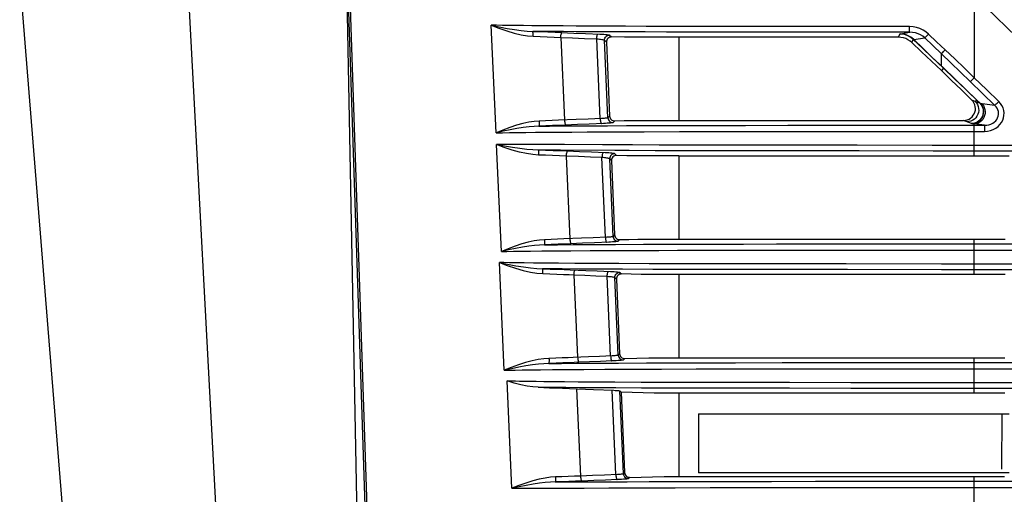
# Model space of a CAD drawing. Extents: x 29 to 795, y 54 to 539.
# Drawn here: x 30 to 54, y 282 to 294 of the extents above; entities that cross this region are included whole.
import ezdxf

# ---------------------------------------------------------------- set-up
doc = ezdxf.new("R2010")
doc.units = 0
doc.header["$LTSCALE"] = 46.255
for name, color, linetype in [('8ZC_FILTER_HDXF_CONTIN1579', 7, 'Continuous'), ('8ZC_LEFT_COVDXF_CONTIN1577', 7, 'Continuous'), ('8ZC_RIGHT_CODXF_CONTIN1607', 7, 'Continuous'), ('8ZZ-FRONT-CODXF_CONTIN1581', 7, 'Continuous')]:
    doc.layers.add(name, color=color, linetype=linetype)

msp = doc.modelspace()

# ---------------------------------------------------------------- linework, layer by layer
at = {"layer": '8ZC_FILTER_HDXF_CONTIN1579', "color": 7, "linetype": 'Continuous'}
for p, q in [((46.679635, 284.043834), (46.679635, 282.553643)), ((46.679635, 284.043834), (54.527254, 284.043834)), ((54.527254, 282.553643), (46.679635, 282.553643))]:
    msp.add_line(p, q, dxfattribs=at)
at = {"layer": '8ZC_LEFT_COVDXF_CONTIN1577', "color": 7, "linetype": 'Continuous'}
for p, q in [((37.718158, 299.045134), (38.754361, 268.125776)), ((44.807052, 293.560994), (44.480116, 293.569027)), ((51.72624, 293.560994), (44.807052, 293.560994)), ((46.179635, 293.560992), (46.179635, 291.460137)), ((44.352228, 293.438987), (44.430998, 291.568295)), ((45.032743, 291.460136), (53.371639, 291.460137)), ((46.179635, 290.560995), (45.131639, 290.56099)), ((46.179635, 290.560995), (46.179635, 288.460137)), ((46.179635, 290.560995), (54.528069, 290.560994)), ((44.478358, 290.443424), (44.557486, 288.563854)), ((45.368563, 288.460137), (54.423399, 288.460137)), ((54.421342, 287.560994), (45.472645, 287.560993)), ((46.179635, 287.560993), (46.179635, 285.460138)), ((44.604462, 287.447889), (44.683949, 285.559387)), ((45.722687, 285.460138), (54.416535, 285.460137)), ((44.724926, 284.585708), (44.689169, 284.620854)), ((44.724926, 284.585708), (44.810382, 282.554894)), ((46.179635, 284.560992), (45.832853, 284.56099)), ((54.414477, 284.560994), (46.179635, 284.560992)), ((46.179635, 284.560992), (46.179635, 282.460132)), ((46.098355, 282.46013), (46.179635, 282.460132)), ((46.179635, 282.460132), (54.40967, 282.460137))]:
    msp.add_line(p, q, dxfattribs=at)
at = {"layer": '8ZC_LEFT_COVDXF_CONTIN1577', "color": 9, "linetype": 'Continuous'}
for p, q in [((57.140208, 291.185902), (53.643527, 294.612528)), ((53.643527, 294.612528), (53.643527, 292.538086)), ((41.561969, 291.14477), (41.440167, 293.864314)), ((48.213275, 293.831057), (47.342971, 293.83228)), ((48.966673, 293.830268), (48.213275, 293.831057)), ((50.277795, 293.829333), (48.966673, 293.830268)), ((52.005957, 293.82872), (50.277795, 293.829333)), ((43.197584, 293.557625), (43.291415, 291.4674)), ((44.431516, 293.616844), (44.480116, 293.569027)), ((48.210026, 293.687851), (47.330611, 293.689116)), ((48.967325, 293.687043), (48.210026, 293.687851)), ((50.278443, 293.686092), (48.967325, 293.687043)), ((52.012771, 293.685469), (50.278443, 293.686092)), ((51.72624, 293.560994), (51.758951, 293.642638)), ((51.781819, 293.649498), (52.012771, 293.685469)), ((52.113279, 293.500514), (52.39162, 293.544297)), ((52.426628, 293.580433), (52.486369, 293.642963)), ((44.193827, 291.504842), (44.105438, 293.52017)), ((44.303597, 293.486804), (44.352228, 293.438987)), ((44.388984, 291.523366), (44.303597, 293.486804)), ((52.068736, 293.424434), (52.101166, 293.505416)), ((52.867515, 292.775248), (52.568766, 293.060512)), ((52.871132, 292.778478), (52.575329, 293.060909)), ((52.811971, 292.835023), (52.812769, 293.142963)), ((52.808341, 292.831807), (52.811971, 292.835023)), ((52.867515, 292.775248), (52.811662, 292.716753)), ((52.867511, 292.775253), (52.871132, 292.778478)), ((53.781892, 291.893153), (53.418204, 292.245852)), ((53.667385, 291.939548), (53.582878, 291.973793)), ((53.699744, 291.972998), (53.667385, 291.939548)), ((53.781892, 291.893153), (53.667385, 291.939548)), ((53.799569, 291.882715), (53.703794, 291.975809)), ((53.84396, 291.877408), (53.799569, 291.882715)), ((54.161337, 291.839454), (53.84396, 291.877408)), ((44.430998, 291.568295), (44.388984, 291.523366)), ((43.885278, 291.49261), (43.584639, 291.480139)), ((44.55886, 291.448758), (44.516874, 291.403829)), ((45.370975, 291.32871), (46.253738, 291.331139)), ((46.253738, 291.331139), (47.013843, 291.33273)), ((47.013843, 291.33273), (47.866428, 291.334096)), ((47.866428, 291.334096), (48.930134, 291.335313)), ((48.930134, 291.335313), (50.177686, 291.336238)), ((50.177686, 291.336238), (51.72629, 291.33685)), ((51.72629, 291.33685), (53.643527, 291.337074)), ((53.57343, 291.378429), (53.371639, 291.460137)), ((53.643527, 291.368344), (53.599174, 291.373634)), ((53.905768, 291.337074), (53.643527, 291.368344)), ((53.643527, 290.560994), (53.643527, 291.368344)), ((53.643527, 291.337074), (53.905768, 291.337074)), ((53.905761, 291.337074), (53.905761, 291.180737)), ((45.30061, 291.172329), (46.197425, 291.174785)), ((46.197425, 291.174785), (46.96581, 291.176384)), ((46.96581, 291.176384), (47.824097, 291.177751)), ((47.824097, 291.177751), (48.895496, 291.17897)), ((48.895496, 291.17897), (50.152357, 291.179898)), ((50.152357, 291.179898), (51.712116, 291.180512)), ((51.712116, 291.180512), (53.643527, 291.180737)), ((53.643527, 291.180737), (53.905761, 291.180737)), ((41.696432, 288.143739), (41.575322, 290.846671)), ((46.337196, 290.834292), (45.68183, 290.835977)), ((46.897221, 290.833122), (46.337196, 290.834292)), ((47.60997, 290.831908), (46.897221, 290.833122)), ((48.347556, 290.830927), (47.60997, 290.831908)), ((49.32188, 290.829981), (48.347556, 290.830927)), ((50.682654, 290.829139), (49.32188, 290.829981)), ((52.580635, 290.828626), (50.682654, 290.829139)), ((55.114877, 290.828559), (52.580635, 290.828626)), ((43.186627, 290.703331), (42.627951, 290.705198)), ((44.560946, 290.696851), (43.186627, 290.703331)), ((43.332294, 290.556707), (43.426049, 288.467657)), ((44.606203, 290.573464), (44.561929, 290.61701)), ((46.236579, 290.691394), (45.584398, 290.693169)), ((46.802436, 290.690143), (46.236579, 290.691394)), ((47.519731, 290.688857), (46.802436, 290.690143)), ((48.426383, 290.687624), (47.519731, 290.688857)), ((49.380761, 290.686703), (48.426383, 290.687624)), ((50.733428, 290.685873), (49.380761, 290.686703)), ((52.602346, 290.685373), (50.733428, 290.685873)), ((55.114879, 290.685308), (52.602346, 290.685373)), ((44.325405, 288.504847), (44.237018, 290.520143)), ((44.478358, 290.443424), (44.434056, 290.48697)), ((44.519459, 288.523203), (44.434056, 290.48697)), ((44.557486, 288.563854), (44.519459, 288.523203)), ((42.781809, 288.314441), (43.113788, 288.317267)), ((43.113788, 288.317267), (43.511015, 288.320056)), ((43.511015, 288.320056), (43.995185, 288.322852)), ((44.017594, 288.492689), (43.717987, 288.480304)), ((43.995185, 288.322852), (44.578219, 288.325601)), ((44.685303, 288.444314), (44.6473, 288.403663)), ((46.182665, 288.330871), (47.068519, 288.332768)), ((47.068519, 288.332768), (47.810072, 288.333975)), ((47.810072, 288.333975), (48.648516, 288.335015)), ((48.648516, 288.335015), (50.140981, 288.336208)), ((50.140981, 288.336208), (51.766416, 288.336858)), ((53.643527, 287.560994), (53.643527, 288.460137)), ((53.643527, 288.337074), (57.377793, 288.337074)), ((41.696432, 288.143739), (41.836839, 288.146692)), ((41.836839, 288.146692), (42.004111, 288.149632)), ((42.004111, 288.149632), (42.20162, 288.152528)), ((42.20162, 288.152528), (42.435814, 288.155386)), ((42.435814, 288.155386), (42.715906, 288.158224)), ((42.715906, 288.158224), (43.050744, 288.161031)), ((43.050744, 288.161031), (43.451429, 288.163804)), ((43.451429, 288.163804), (43.939775, 288.166584)), ((43.939775, 288.166584), (44.527694, 288.169319)), ((46.144733, 288.174564), (47.036172, 288.17645)), ((47.036172, 288.17645), (47.782055, 288.177651)), ((47.782055, 288.177651), (48.625107, 288.178686)), ((48.625107, 288.178686), (50.125701, 288.179874)), ((50.125701, 288.179874), (51.758757, 288.180521)), ((53.643527, 288.180737), (57.37779, 288.180737)), ((41.767017, 285.142291), (41.645021, 287.86862)), ((41.762133, 287.86563), (41.645021, 287.86862)), ((41.902473, 287.862639), (41.762133, 287.86563)), ((42.070114, 287.859662), (41.902473, 287.862639)), ((42.270355, 287.856708), (42.070114, 287.859662)), ((42.508901, 287.853791), (42.270355, 287.856708)), ((42.794125, 287.85091), (42.508901, 287.853791)), ((43.137352, 287.848053), (42.794125, 287.85091)), ((43.551055, 287.845224), (43.137352, 287.848053)), ((44.054706, 287.842404), (43.551055, 287.845224)), ((44.663826, 287.83963), (44.054706, 287.842404)), ((45.428177, 287.836865), (44.663826, 287.83963)), ((48.908542, 287.830363), (47.881939, 287.831558)), ((50.407877, 287.82928), (48.908542, 287.830363)), ((52.812, 287.8286), (50.407877, 287.82928)), ((61.027821, 287.828559), (52.812, 287.8286)), ((43.642909, 287.701848), (43.229137, 287.704676)), ((44.146114, 287.699031), (43.642909, 287.701848)), ((43.834103, 287.665563), (44.113273, 287.654128)), ((44.754522, 287.696262), (44.146114, 287.699031)), ((44.69234, 287.617178), (44.73226, 287.577929)), ((45.519318, 287.693501), (44.754522, 287.696262)), ((48.966995, 287.687085), (47.948709, 287.688264)), ((50.443724, 287.68602), (48.966995, 287.687085)), ((52.819551, 287.685348), (50.443724, 287.68602)), ((61.027821, 287.685308), (52.819551, 287.685348)), ((43.529962, 287.554329), (43.623383, 285.47069)), ((44.456988, 285.50485), (44.368598, 287.520132)), ((44.564516, 287.487138), (44.604462, 287.447889)), ((44.649933, 285.523038), (44.564516, 287.487138)), ((43.606571, 285.320236), (44.083435, 285.323002)), ((44.172068, 285.493658), (43.894364, 285.482281)), ((44.083435, 285.323002), (44.657306, 285.325711)), ((44.683949, 285.559387), (44.649933, 285.523038)), ((44.811721, 285.439845), (44.777728, 285.403496)), ((45.777968, 285.329675), (46.650456, 285.331864)), ((46.650456, 285.331864), (47.608057, 285.333625)), ((47.608057, 285.333625), (48.791104, 285.33514)), ((48.791104, 285.33514), (49.904903, 285.336052)), ((49.904903, 285.336052), (51.141235, 285.33667)), ((51.141235, 285.33667), (53.643527, 285.337074)), ((53.643527, 284.560994), (53.643527, 285.460137)), ((53.643527, 285.337074), (66.757508, 285.337074)), ((41.767017, 285.142291), (41.892104, 285.145316)), ((41.892104, 285.145316), (42.042295, 285.148328)), ((42.042295, 285.148328), (42.221322, 285.1513)), ((42.221322, 285.1513), (42.433369, 285.154211)), ((42.433369, 285.154211), (42.687947, 285.157095)), ((42.687947, 285.157095), (42.988319, 285.159897)), ((42.893961, 285.314692), (43.216559, 285.317472)), ((42.988319, 285.159897), (43.344771, 285.162636)), ((43.216559, 285.317472), (43.606571, 285.320236)), ((43.344771, 285.162636), (43.781824, 285.165393)), ((43.781824, 285.165393), (44.308669, 285.16811)), ((44.308669, 285.16811), (44.948643, 285.170783)), ((44.948643, 285.170783), (45.74228, 285.17339)), ((45.74228, 285.17339), (46.619989, 285.175561)), ((46.619989, 285.175561), (47.584105, 285.177311)), ((47.584105, 285.177311), (48.773229, 285.178815)), ((48.773229, 285.178815), (49.891528, 285.179721)), ((49.891528, 285.179721), (51.13321, 285.180335)), ((51.13321, 285.180335), (53.643527, 285.180737)), ((53.643527, 285.180737), (66.757502, 285.180737)), ((41.964558, 282.163376), (41.843084, 284.87217)), ((42.056451, 284.86481), (41.972232, 284.867293)), ((42.156244, 284.862324), (42.056451, 284.86481)), ((42.274055, 284.859846), (42.156244, 284.862324)), ((42.412172, 284.857396), (42.274055, 284.859846)), ((42.574243, 284.854978), (42.412172, 284.857396)), ((42.768296, 284.85255), (42.574243, 284.854978)), ((43.003784, 284.850096), (42.768296, 284.85255)), ((43.287796, 284.847646), (43.003784, 284.850096)), ((43.632497, 284.845193), (43.287796, 284.847646)), ((44.046069, 284.842768), (43.632497, 284.845193)), ((44.566259, 284.840265), (44.046069, 284.842768)), ((45.224471, 284.8377), (44.566259, 284.840265)), ((45.989859, 284.83535), (45.224471, 284.8377)), ((46.796684, 284.833461), (45.989859, 284.83535)), ((47.745708, 284.831796), (46.796684, 284.833461)), ((48.974102, 284.830322), (47.745708, 284.831796)), ((50.525004, 284.829228), (48.974102, 284.830322)), ((52.479478, 284.828641), (50.525004, 284.829228)), ((70.840392, 284.828559), (52.479478, 284.828641)), ((42.817161, 284.709632), (42.626441, 284.712096)), ((43.048715, 284.707145), (42.817161, 284.709632)), ((43.328445, 284.704661), (43.048715, 284.707145)), ((43.66825, 284.702175), (43.328445, 284.704661)), ((43.596204, 284.675117), (43.695175, 282.46883)), ((44.076391, 284.69972), (43.66825, 284.702175)), ((44.588707, 284.697195), (44.076391, 284.69972)), ((44.588565, 282.504858), (44.495007, 284.637968)), ((45.240057, 284.694598), (44.588707, 284.697195)), ((44.780405, 282.522872), (44.689169, 284.620854)), ((46.001978, 284.692205), (45.240057, 284.694598)), ((46.806726, 284.690282), (46.001978, 284.692205)), ((47.749619, 284.688595), (46.806726, 284.690282)), ((48.973016, 284.687099), (47.749619, 284.688595)), ((50.521193, 284.685987), (48.973016, 284.687099)), ((52.476797, 284.685391), (50.521193, 284.685987)), ((70.840392, 284.685308), (52.476797, 284.685391)), ((44.810382, 282.554894), (44.780405, 282.522872)), ((44.938111, 282.43535), (44.908153, 282.403328)), ((53.643527, 281.685308), (53.643527, 282.460137)), ((53.643582, 282.337074), (165.679635, 282.337074)), ((43.058388, 282.31873), (43.67634, 282.320983)), ((45.943931, 282.330017), (46.837335, 282.332181)), ((46.086061, 282.174205), (46.975212, 282.176208)), ((46.837335, 282.332181), (47.586574, 282.333547)), ((46.975212, 282.176208), (47.725685, 282.177485)), ((47.586574, 282.333547), (48.517412, 282.33482)), ((47.725685, 282.177485), (48.641848, 282.178654)), ((48.517412, 282.33482), (49.628294, 282.335846)), ((48.641848, 282.178654), (50.269352, 282.179939)), ((49.628294, 282.335846), (50.965553, 282.336599)), ((50.269352, 282.179939), (51.649306, 282.18049)), ((53.643527, 282.180737), (165.679635, 282.180737))]:
    msp.add_line(p, q, dxfattribs=at)
for points in [[(41.440167, 293.864314), (41.633425, 293.788928), (41.831737, 293.720445), (42.021196, 293.665252), (42.195433, 293.625219), (42.353074, 293.599885), (42.496014, 293.588142)], [(41.440167, 293.864314), (41.639457, 293.821977), (41.839763, 293.783633), (42.027932, 293.752764), (42.198664, 293.730345), (42.351455, 293.71608), (42.488748, 293.709325)], [(47.342971, 293.83228), (46.40389, 293.834056), (45.892426, 293.835281), (45.353365, 293.836814), (44.828959, 293.838591), (44.359281, 293.840464), (43.949692, 293.842347), (43.584451, 293.844259), (43.257245, 293.846194), (42.964462, 293.84814), (42.702105, 293.850093), (42.466312, 293.852053), (42.253437, 293.854026), (42.06005, 293.85602), (41.883013, 293.85805), (41.72087, 293.860119), (41.57406, 293.862202), (41.440167, 293.864314)], [(52.486369, 293.642963), (52.42259, 293.696022), (52.35079, 293.741667), (52.271901, 293.77872), (52.187124, 293.806119), (52.098005, 293.822983), (52.005957, 293.82872)], [(52.01277, 293.685469), (52.01127, 293.690425), (52.009854, 293.701786), (52.008586, 293.719049), (52.00752, 293.741452), (52.006705, 293.768002), (52.006176, 293.797527), (52.005957, 293.82872)], [(42.496014, 293.588142), (42.496556, 293.614383), (42.496527, 293.639285), (42.495931, 293.66173), (42.494793, 293.68071), (42.493164, 293.69537), (42.491119, 293.705054), (42.488748, 293.709325)], [(47.330611, 293.689116), (46.386615, 293.690949), (45.868289, 293.692231), (45.326523, 293.693824), (44.807313, 293.695648), (44.347689, 293.697545), (43.944651, 293.699462), (43.58549, 293.701406), (43.26425, 293.703372), (42.977051, 293.705348), (42.719854, 293.707332), (42.488748, 293.709325)], [(42.488748, 293.709325), (42.678415, 293.702654), (42.866791, 293.695558), (43.051066, 293.688136)], [(42.496014, 293.588142), (42.675938, 293.581061), (42.854621, 293.57354), (43.029403, 293.565685), (43.197584, 293.557625)], [(43.051066, 293.688136), (43.523408, 293.667707), (43.825631, 293.655179)], [(43.197572, 293.557625), (43.199412, 293.584339), (43.202407, 293.609724), (43.206418, 293.632602), (43.211258, 293.65191), (43.216703, 293.66675), (43.2225, 293.676433), (43.228379, 293.68051)], [(43.197584, 293.557625), (43.492858, 293.544869), (43.795321, 293.532392), (44.105438, 293.52017)], [(43.825631, 293.655179), (44.187313, 293.640697), (44.236789, 293.638176), (44.282532, 293.635403), (44.323341, 293.632451), (44.358531, 293.629372), (44.387623, 293.6262), (44.40991, 293.622992), (44.424658, 293.61984), (44.431516, 293.616844)], [(44.105439, 293.52017), (44.107137, 293.546839), (44.109993, 293.572179), (44.113872, 293.595017), (44.118597, 293.614294), (44.123948, 293.629119), (44.129677, 293.638805), (44.135519, 293.642903)], [(44.303597, 293.486804), (44.305203, 293.512233), (44.311936, 293.536822), (44.323518, 293.559545), (44.339465, 293.579458), (44.359112, 293.59573), (44.381642, 293.607683), (44.406117, 293.61482), (44.431516, 293.616844)], [(51.758951, 293.642638), (51.761963, 293.644891), (51.769462, 293.647182), (51.781819, 293.649498)], [(52.101166, 293.505416), (52.042648, 293.553027), (51.977634, 293.591309), (51.907603, 293.61939), (51.834152, 293.63663), (51.758951, 293.642638)], [(52.113279, 293.500514), (52.05711, 293.551196), (51.99432, 293.59229), (51.926413, 293.622813), (51.85501, 293.642035), (51.781819, 293.649498)], [(52.39162, 293.544297), (52.341537, 293.584913), (52.28505, 293.61979), (52.222889, 293.648019), (52.155996, 293.668787), (52.085585, 293.68142), (52.012771, 293.685469)], [(52.812769, 293.142963), (52.596199, 293.349552), (52.39162, 293.544297)], [(52.391624, 293.544292), (52.399446, 293.552266), (52.426628, 293.580433)], [(52.909335, 293.241651), (52.691837, 293.44823), (52.486369, 293.642963)], [(44.105438, 293.52017), (44.140062, 293.517081), (44.173145, 293.513646), (44.203741, 293.509953), (44.231047, 293.5061), (44.254604, 293.502154), (44.274093, 293.498159), (44.289041, 293.494193), (44.298954, 293.490367), (44.303597, 293.486805)], [(52.101166, 293.505416), (52.102284, 293.505534), (52.106244, 293.503948), (52.113279, 293.500514)], [(52.568766, 293.060512), (52.333104, 293.28499), (52.101166, 293.505416)], [(52.575329, 293.060909), (52.342497, 293.282679), (52.113279, 293.500514)], [(52.812769, 293.142963), (52.820882, 293.150814), (52.833048, 293.162976), (52.848729, 293.17891), (52.867232, 293.197911), (52.909335, 293.241651)], [(53.543481, 292.439736), (53.294534, 292.680487), (53.051106, 292.914756), (52.812769, 293.142963)], [(53.643527, 292.538086), (53.393427, 292.778941), (53.148838, 293.013322), (52.909335, 293.241651)], [(53.418204, 292.245852), (53.140867, 292.513199), (52.867515, 292.775248)], [(53.703794, 291.975809), (53.422107, 292.248806), (53.144629, 292.516289), (52.871132, 292.778478)], [(53.543481, 292.439736), (53.552099, 292.447327), (53.564858, 292.459323), (53.581179, 292.475183), (53.600324, 292.494188), (53.621425, 292.515477), (53.643527, 292.538086)], [(54.261603, 291.937594), (53.950542, 292.240129), (53.643527, 292.538086)], [(54.161337, 291.839454), (53.850376, 292.141893), (53.543481, 292.439736)], [(53.667385, 291.939548), (53.700115, 291.901437), (53.725979, 291.858285), (53.74424, 291.81132), (53.754379, 291.761878), (53.756106, 291.711368), (53.749372, 291.661227), (53.734369, 291.612884), (53.711525, 291.567715), (53.68149, 291.527005), (53.645118, 291.491914), (53.603446, 291.463441), (53.55766, 291.442397), (53.509063, 291.429381), (53.45904, 291.424763)], [(53.781892, 291.893153), (53.81461, 291.855035), (53.840461, 291.811878), (53.858709, 291.764909), (53.868834, 291.715467), (53.870548, 291.664959), (53.863802, 291.614822), (53.848789, 291.566485), (53.825935, 291.521323), (53.795892, 291.480621), (53.759514, 291.44554), (53.717838, 291.417077), (53.672049, 291.396043), (53.623452, 291.383037), (53.57343, 291.378429)], [(53.79957, 291.882715), (53.829781, 291.841281), (53.852642, 291.794491), (53.867426, 291.743836), (53.873659, 291.690931), (53.871145, 291.637461), (53.859962, 291.585132), (53.840468, 291.535609), (53.813284, 291.490473), (53.779275, 291.45116), (53.739527, 291.418924), (53.695304, 291.394792), (53.648018, 291.379533), (53.599174, 291.373634)], [(53.84396, 291.877408), (53.874167, 291.835971), (53.897024, 291.789179), (53.911803, 291.738524), (53.918032, 291.685619), (53.915513, 291.63215), (53.904327, 291.579821), (53.884829, 291.530301), (53.857642, 291.485166), (53.823631, 291.445856), (53.783881, 291.413624), (53.739657, 291.389495), (53.692371, 291.37424), (53.643527, 291.368344)], [(53.699751, 291.972991), (53.700606, 291.973418), (53.701955, 291.974359), (53.703794, 291.975809)], [(53.799569, 291.882715), (53.791388, 291.887334), (53.785557, 291.890785), (53.781892, 291.893153)], [(53.905761, 291.180737), (53.981436, 291.186102), (54.055222, 291.202059), (54.12491, 291.227999), (54.188537, 291.262828), (54.244763, 291.305254), (54.292721, 291.353971), (54.331835, 291.407696), (54.361754, 291.46521), (54.382286, 291.52537), (54.393346, 291.587046), (54.394954, 291.649256), (54.387107, 291.711348), (54.369641, 291.772658), (54.342489, 291.831975), (54.306134, 291.887507), (54.261603, 291.937594)], [(53.905768, 291.337074), (53.960261, 291.340164), (54.013408, 291.350327), (54.063595, 291.367176), (54.109406, 291.389993), (54.149875, 291.417923), (54.184379, 291.450102), (54.212505, 291.485677), (54.234001, 291.523839), (54.24873, 291.563826), (54.256631, 291.604883), (54.257721, 291.646356), (54.251997, 291.68781), (54.239344, 291.728803), (54.219715, 291.768528), (54.193461, 291.805786), (54.161337, 291.839454)], [(54.161333, 291.839458), (54.16997, 291.847029), (54.182757, 291.858998), (54.199114, 291.874823), (54.218302, 291.893787), (54.239451, 291.915032), (54.261603, 291.937594)], [(42.64804, 291.442244), (42.524212, 291.432799), (42.389015, 291.412391), (42.240938, 291.380306), (42.079542, 291.335855), (41.908035, 291.279682), (41.732002, 291.214153), (41.561969, 291.14477)], [(42.644183, 291.314082), (42.525576, 291.30834), (42.394922, 291.296528), (42.250343, 291.278228), (42.090833, 291.253028), (41.918838, 291.221253), (41.739172, 291.184165), (41.561969, 291.14477)], [(42.648041, 291.442244), (42.64883, 291.414852), (42.649163, 291.38862), (42.649021, 291.364818), (42.648412, 291.344598), (42.647366, 291.32894), (42.645933, 291.318602), (42.644183, 291.314084)], [(43.615531, 291.353442), (43.160062, 291.333776), (42.991357, 291.326939), (42.818674, 291.32035), (42.644183, 291.314082)], [(42.644183, 291.314082), (42.914966, 291.316373), (43.219518, 291.318607), (43.561317, 291.320783), (43.943993, 291.322896), (44.373239, 291.324945), (44.855452, 291.32692), (45.370975, 291.32871)], [(43.584639, 291.480139), (43.137316, 291.4608), (42.977326, 291.454353), (42.81355, 291.448145), (42.64804, 291.442244)], [(43.291405, 291.467399), (43.293122, 291.440074), (43.296065, 291.413977), (43.30009, 291.390372), (43.305004, 291.370398), (43.310569, 291.35502), (43.316515, 291.34498), (43.322556, 291.340765)], [(44.275713, 291.3802), (43.915928, 291.365848), (43.615531, 291.353442)], [(44.388984, 291.523366), (44.384608, 291.520958), (44.374992, 291.518503), (44.360371, 291.516082), (44.341241, 291.513761), (44.318066, 291.511579), (44.291149, 291.509558), (44.26092, 291.507732), (44.228167, 291.506147), (43.885278, 291.49261)], [(44.193828, 291.504842), (44.195388, 291.477504), (44.198181, 291.451389), (44.202071, 291.427758), (44.206869, 291.407752), (44.212345, 291.39234), (44.218233, 291.382265), (44.224249, 291.378015)], [(44.516874, 291.403829), (44.510286, 291.400853), (44.495847, 291.397724), (44.473911, 291.394545), (44.445219, 291.391404), (44.410471, 291.388358), (44.370116, 291.385439), (44.324804, 291.382696), (44.275713, 291.3802)], [(44.388984, 291.523366), (44.393263, 291.49608), (44.403434, 291.470386), (44.418999, 291.447541), (44.439197, 291.428662), (44.46304, 291.414673), (44.489362, 291.406258), (44.516874, 291.403829)], [(53.599174, 291.373634), (53.587209, 291.375267), (53.578722, 291.376869), (53.57343, 291.378429)], [(41.561969, 291.14477), (41.722148, 291.147613), (41.900254, 291.150315), (42.097354, 291.152882), (42.315159, 291.155329), (42.557566, 291.157685), (42.829274, 291.159974), (43.134986, 291.162207), (43.478276, 291.164383), (43.86274, 291.166496), (44.294034, 291.168545), (44.779224, 291.170525), (45.30061, 291.172329)], [(42.635357, 290.58397), (42.491315, 290.594701), (42.332938, 290.618786), (42.157977, 290.657156), (41.967554, 290.710138), (41.768493, 290.775539), (41.575322, 290.846671)], [(44.251425, 290.841179), (43.294766, 290.845745), (42.728567, 290.847956), (42.130218, 290.848631), (41.575323, 290.846671)], [(42.627951, 290.705199), (42.489397, 290.710977), (42.335717, 290.723987), (42.164161, 290.744712), (41.97503, 290.773291), (41.774134, 290.808494), (41.575323, 290.846671)], [(45.68183, 290.835977), (45.008852, 290.838113), (44.649462, 290.839475), (44.251425, 290.841179)], [(43.363342, 290.679608), (43.18621, 290.686799), (43.002303, 290.693586), (42.815118, 290.699772), (42.627951, 290.705198)], [(42.627951, 290.705197), (42.630195, 290.700943), (42.632161, 290.691267), (42.63376, 290.676605), (42.63492, 290.657617), (42.635589, 290.635156), (42.635737, 290.610233), (42.635357, 290.58397)], [(43.332294, 290.556707), (43.164383, 290.56433), (42.990083, 290.571545), (42.812699, 290.578147), (42.635357, 290.58397)], [(43.363342, 290.679608), (43.35736, 290.675524), (43.351477, 290.665835), (43.345968, 290.650991), (43.341088, 290.631681), (43.337064, 290.608803), (43.334082, 290.583419), (43.332282, 290.556707)], [(44.237018, 290.520143), (43.943975, 290.531583), (43.642537, 290.543774), (43.332294, 290.556707)], [(43.97473, 290.654377), (43.673458, 290.66662), (43.363342, 290.679608)], [(44.561929, 290.61701), (44.554994, 290.620025), (44.5402, 290.623171), (44.517985, 290.626355), (44.489082, 290.629497), (44.454121, 290.632547), (44.413561, 290.635471), (44.368124, 290.638215), (44.319017, 290.640706), (43.97473, 290.654377)], [(44.267593, 290.642885), (44.261634, 290.638788), (44.255795, 290.629102), (44.250349, 290.614277), (44.245546, 290.594998), (44.24161, 290.572158), (44.238722, 290.546815), (44.237016, 290.520143)], [(44.561929, 290.61701), (44.536536, 290.614978), (44.512069, 290.607835), (44.489547, 290.595879), (44.469908, 290.579606), (44.453968, 290.559696), (44.442392, 290.536976), (44.435661, 290.512393), (44.434056, 290.48697)], [(45.584398, 290.693169), (44.923525, 290.695393), (44.560946, 290.696851)], [(44.434056, 290.48697), (44.429362, 290.490559), (44.419418, 290.494382), (44.404519, 290.498325), (44.385157, 290.502286), (44.361753, 290.5062), (44.334615, 290.510023), (44.304224, 290.513684), (44.27139, 290.517085), (44.237018, 290.520143)], [(42.785013, 288.442595), (42.66096, 288.433105), (42.525459, 288.412614), (42.376997, 288.380401), (42.215127, 288.33576), (42.043204, 288.279365), (41.866927, 288.213599), (41.696432, 288.143739)], [(42.781809, 288.314441), (42.662869, 288.308656), (42.531804, 288.296773), (42.386737, 288.278362), (42.226656, 288.252998), (42.054156, 288.221006), (41.874173, 288.183638), (41.696432, 288.143739)], [(42.785013, 288.442595), (42.785821, 288.415201), (42.786202, 288.388968), (42.786139, 288.365165), (42.785633, 288.344947), (42.78471, 288.329291), (42.783414, 288.318956), (42.781809, 288.314443)], [(43.749372, 288.353612), (43.296902, 288.334126), (43.129037, 288.327328), (42.95654, 288.32074), (42.781809, 288.314441)], [(43.717987, 288.480304), (43.273572, 288.461142), (43.114373, 288.454732), (42.950764, 288.448526), (42.785013, 288.442595)], [(43.426039, 288.467657), (43.427763, 288.44033), (43.430738, 288.414233), (43.434819, 288.390628), (43.43981, 288.370654), (43.44547, 288.355277), (43.451524, 288.34524), (43.457681, 288.341028)], [(44.407547, 288.380192), (44.048743, 288.365933), (43.749372, 288.353612)], [(44.519459, 288.523203), (44.515105, 288.520808), (44.505547, 288.518371), (44.491018, 288.515968), (44.472005, 288.513667), (44.448971, 288.511507), (44.422213, 288.509507), (44.392157, 288.507701), (44.359579, 288.506135), (44.017594, 288.492689)], [(44.325406, 288.504847), (44.326973, 288.477509), (44.329798, 288.451393), (44.333745, 288.427762), (44.338623, 288.407758), (44.344197, 288.392347), (44.350197, 288.382274), (44.356333, 288.378025)], [(44.6473, 288.403663), (44.640747, 288.4007), (44.626396, 288.397588), (44.604596, 288.394428), (44.576082, 288.391309), (44.541544, 288.388285), (44.501428, 288.385388), (44.456376, 288.382667), (44.407547, 288.380192)], [(44.519459, 288.523203), (44.523736, 288.495924), (44.533902, 288.470235), (44.54946, 288.447393), (44.569649, 288.428514), (44.593483, 288.414523), (44.619796, 288.406102), (44.6473, 288.403663)], [(44.578219, 288.325601), (45.288844, 288.328289), (45.716082, 288.329623), (46.182665, 288.330871)], [(51.766416, 288.336858), (52.796889, 288.337032), (53.200329, 288.337063), (53.643527, 288.337074)], [(44.527694, 288.169319), (45.244067, 288.171994), (45.674845, 288.173322), (46.144733, 288.174564)], [(51.758757, 288.180521), (52.793593, 288.180695), (53.198637, 288.180725), (53.643527, 288.180737)], [(41.645021, 287.86862), (41.845452, 287.791849), (42.050854, 287.722574), (42.248305, 287.66649), (42.430352, 287.62572), (42.595165, 287.59988), (42.744418, 287.587861)], [(41.645021, 287.86862), (41.851326, 287.824671), (42.058531, 287.785377), (42.254525, 287.753693), (42.432926, 287.730659), (42.592785, 287.715976), (42.736332, 287.708971)], [(47.881939, 287.831558), (46.894537, 287.833193), (46.385144, 287.834272), (45.887554, 287.835515), (45.428177, 287.836865)], [(42.744418, 287.587861), (42.744932, 287.614085), (42.744839, 287.63897), (42.744144, 287.661398), (42.742877, 287.680364), (42.741097, 287.695016), (42.738882, 287.704696), (42.736332, 287.708971)], [(43.229137, 287.704676), (42.885691, 287.707532), (42.736332, 287.708971)], [(42.736332, 287.708971), (42.92471, 287.702405), (43.109615, 287.695602), (43.282671, 287.688878), (43.435972, 287.682606), (43.834103, 287.665563)], [(42.744418, 287.587861), (42.923747, 287.580915), (43.099742, 287.573725), (43.26444, 287.566625), (43.410326, 287.560007), (43.529962, 287.554329)], [(43.529961, 287.554329), (43.531808, 287.581046), (43.53486, 287.606434), (43.538975, 287.629314), (43.543961, 287.648623), (43.549586, 287.663463), (43.555591, 287.673145), (43.561694, 287.67722)], [(44.113273, 287.654128), (44.451, 287.640712), (44.499948, 287.638232), (44.545155, 287.635505), (44.585471, 287.6326), (44.620252, 287.629564), (44.648987, 287.626434), (44.67099, 287.623266), (44.685552, 287.620149), (44.69234, 287.617178)], [(44.368595, 287.520133), (44.370312, 287.546808), (44.373237, 287.572154), (44.377233, 287.594996), (44.382117, 287.614276), (44.387662, 287.629102), (44.39361, 287.638787), (44.399688, 287.642883)], [(44.564517, 287.487138), (44.566121, 287.512555), (44.572848, 287.537133), (44.584419, 287.559848), (44.600351, 287.579756), (44.619983, 287.596029), (44.642496, 287.607988), (44.666955, 287.615137), (44.69234, 287.617178)], [(47.948709, 287.688264), (46.974271, 287.689872), (46.47115, 287.690933), (45.977405, 287.69216), (45.519318, 287.693501)], [(43.529962, 287.554329), (43.802599, 287.542717), (44.081982, 287.531328), (44.368598, 287.520132)], [(44.368598, 287.520132), (44.402896, 287.517082), (44.435627, 287.513691), (44.465864, 287.510048), (44.49284, 287.506245), (44.516125, 287.502344), (44.535375, 287.498394), (44.550132, 287.494468), (44.55992, 287.490678), (44.564516, 287.487139)], [(42.898768, 285.442931), (42.769815, 285.433356), (42.629146, 285.412775), (42.474916, 285.38043), (42.306836, 285.335643), (42.128055, 285.278974), (41.944607, 285.212793), (41.767017, 285.142291)], [(42.898768, 285.442931), (42.899525, 285.41553), (42.899781, 285.389287), (42.899524, 285.365472), (42.898765, 285.34524), (42.897543, 285.32957), (42.895915, 285.319221), (42.893961, 285.314694)], [(43.655452, 285.344052), (43.537131, 285.339003), (43.400559, 285.333419), (43.246862, 285.327425), (43.077409, 285.321143), (42.893961, 285.314692)], [(43.894364, 285.482281), (43.510812, 285.46591), (43.38087, 285.460627), (43.234623, 285.45496), (43.073367, 285.449024), (42.898768, 285.442931)], [(43.623382, 285.47069), (43.625098, 285.443362), (43.628091, 285.417263), (43.632216, 285.393656), (43.637275, 285.373681), (43.643022, 285.358303), (43.64918, 285.348265), (43.655452, 285.344052)], [(44.48842, 285.378034), (44.2037, 285.366902), (43.926205, 285.355584), (43.655452, 285.344052)], [(44.649933, 285.523038), (44.644701, 285.520356), (44.632952, 285.517636), (44.615086, 285.514984), (44.591819, 285.512485), (44.563685, 285.510176), (44.531149, 285.508094), (44.49516, 285.5063), (44.172068, 285.493658)], [(44.456986, 285.50485), (44.458559, 285.477511), (44.461416, 285.451395), (44.465421, 285.427765), (44.470379, 285.407761), (44.476052, 285.392351), (44.482163, 285.38228), (44.48842, 285.378034)], [(44.777728, 285.403496), (44.769853, 285.400166), (44.752216, 285.396668), (44.725414, 285.393141), (44.690525, 285.389699), (44.648344, 285.386398), (44.599571, 285.383292), (44.545629, 285.380474), (44.48842, 285.378034)], [(44.649934, 285.523038), (44.654209, 285.495765), (44.66437, 285.470082), (44.679921, 285.447243), (44.700102, 285.428365), (44.723927, 285.414371), (44.750231, 285.405944), (44.777728, 285.403497)], [(44.657306, 285.325711), (45.363223, 285.32838), (45.777968, 285.329675)], [(42.893961, 285.314692), (42.770248, 285.308838), (42.634176, 285.296874), (42.483548, 285.278346), (42.31751, 285.252833), (42.138444, 285.220586), (41.951592, 285.18282), (41.767017, 285.142291)], [(41.972232, 284.867293), (41.901548, 284.869758), (41.870945, 284.87097), (41.843084, 284.87217)], [(43.061069, 282.446895), (42.936437, 282.438322), (42.800243, 282.418931), (42.650875, 282.388107), (42.487699, 282.345253), (42.314077, 282.291209), (42.13614, 282.228709), (41.964558, 282.163376)], [(43.061069, 282.446896), (43.061715, 282.419484), (43.062013, 282.393237), (43.061949, 282.369426), (43.061526, 282.349204), (43.060764, 282.333551), (43.059701, 282.323227), (43.058388, 282.318731)], [(43.727545, 282.342203), (43.566483, 282.335712), (43.399539, 282.329543), (43.229366, 282.323844), (43.058388, 282.31873)], [(43.695175, 282.46883), (43.542521, 282.462732), (43.384316, 282.456956), (43.223067, 282.451639), (43.061069, 282.446895)], [(43.695164, 282.46883), (43.696848, 282.441506), (43.699837, 282.415413), (43.703985, 282.39181), (43.709092, 282.371838), (43.714912, 282.35646), (43.721163, 282.34642), (43.727545, 282.342203)], [(44.29871, 282.493562), (44.001123, 282.481555), (43.695175, 282.46883)], [(44.620494, 282.378047), (44.330806, 282.366812), (44.033373, 282.354866), (43.727545, 282.342203)], [(44.780405, 282.522872), (44.775181, 282.5202), (44.763472, 282.517495), (44.745695, 282.514866), (44.722573, 282.512392), (44.694632, 282.51011), (44.662319, 282.508055), (44.626554, 282.506286), (44.29871, 282.493562)], [(44.588563, 282.504858), (44.59014, 282.477519), (44.593028, 282.451403), (44.597089, 282.427773), (44.602126, 282.40777), (44.607895, 282.392361), (44.614118, 282.382291), (44.620494, 282.378047)], [(44.908153, 282.403328), (44.900291, 282.400004), (44.882713, 282.396521), (44.856045, 282.393016), (44.821372, 282.389601), (44.77948, 282.38633), (44.731041, 282.383254), (44.677434, 282.380464), (44.620494, 282.378047)], [(44.780405, 282.522873), (44.784678, 282.495606), (44.794835, 282.469927), (44.810379, 282.447092), (44.830552, 282.428214), (44.854368, 282.414217), (44.880663, 282.405785), (44.908153, 282.403328)], [(50.965553, 282.336599), (53.088361, 282.337056), (53.643582, 282.337074)], [(43.058388, 282.31873), (42.938563, 282.313795), (42.806517, 282.302973), (42.660297, 282.285943), (42.498735, 282.262403), (42.324481, 282.232849), (42.142971, 282.19881), (41.964558, 282.163376)], [(41.964558, 282.163376), (42.516266, 282.161918), (43.1338, 282.162862), (43.78366, 282.165463), (44.413331, 282.16836), (45.005713, 282.170812), (45.567346, 282.172734), (46.086061, 282.174205)], [(43.67634, 282.320983), (44.874025, 282.326395), (45.426249, 282.328438), (45.943931, 282.330017)], [(51.649306, 282.18049), (53.071086, 282.180718), (53.643527, 282.180737)]]:
    msp.add_lwpolyline(points, dxfattribs=at)
at = {"layer": '8ZC_LEFT_COVDXF_CONTIN1577', "color": 7, "linetype": 'Continuous'}
for points in [[(44.480116, 293.569027), (44.454052, 293.566957), (44.429814, 293.559849), (44.40776, 293.548178), (44.38796, 293.531833), (44.371911, 293.511749), (44.360524, 293.489327), (44.353859, 293.465054), (44.352228, 293.438987)], [(52.068736, 293.424434), (52.020668, 293.464612), (51.967796, 293.498499), (51.911216, 293.525389), (51.851523, 293.544996), (51.789415, 293.556977), (51.72624, 293.560994)], [(52.811662, 292.716753), (52.558792, 292.958185), (52.311143, 293.194086), (52.068736, 293.424434)], [(53.582878, 291.973793), (53.320197, 292.22812), (53.063113, 292.475775), (52.811662, 292.716753)], [(53.643527, 291.890224), (53.616876, 291.934561), (53.582878, 291.973793)], [(53.643527, 291.628785), (53.660082, 291.670211), (53.670366, 291.714359), (53.673812, 291.759872), (53.67028, 291.805144), (53.660059, 291.848837), (53.643527, 291.890224)], [(44.430998, 291.568295), (44.434418, 291.544046), (44.442215, 291.52155), (44.454246, 291.5008), (44.47035, 291.482432), (44.489719, 291.467562), (44.51116, 291.456924), (44.534245, 291.450573), (44.55886, 291.448758)], [(53.371639, 291.460137), (53.419857, 291.463964), (53.467034, 291.475419), (53.511427, 291.494046), (53.552081, 291.5193), (53.588427, 291.550868), (53.61927, 291.58785), (53.643527, 291.628785)], [(44.55886, 291.448758), (44.794765, 291.45456), (45.032743, 291.460136)], [(44.606203, 290.573464), (44.580184, 290.571393), (44.556065, 290.564335), (44.533857, 290.552593), (44.514041, 290.53622), (44.498025, 290.516162), (44.486706, 290.493899), (44.479993, 290.469519), (44.478358, 290.443424)], [(45.131639, 290.56099), (44.868944, 290.567056), (44.606203, 290.573464)], [(44.557486, 288.563854), (44.560905, 288.53961), (44.568699, 288.517119), (44.580724, 288.496372), (44.596822, 288.478005), (44.616184, 288.463135), (44.637617, 288.452494), (44.660695, 288.446137), (44.685303, 288.444314)], [(44.685303, 288.444314), (44.913443, 288.449848), (45.141187, 288.455118), (45.368563, 288.460137)], [(44.73226, 287.577929), (44.706209, 287.575843), (44.681987, 287.568725), (44.659949, 287.557048), (44.640164, 287.540703), (44.624127, 287.520623), (44.61275, 287.498208), (44.606091, 287.473945), (44.604462, 287.447889)], [(45.472645, 287.560993), (45.226115, 287.566345), (44.979336, 287.571985), (44.73226, 287.577929)], [(44.683949, 285.559387), (44.687366, 285.535148), (44.695157, 285.512661), (44.707177, 285.491917), (44.723269, 285.473552), (44.742623, 285.458681), (44.76405, 285.448037), (44.787119, 285.441676), (44.811721, 285.439845)], [(44.811721, 285.439845), (45.11606, 285.447061), (45.419571, 285.453813), (45.722687, 285.460138)], [(42.626433, 284.712096), (42.493843, 284.721929), (42.348688, 284.74291), (42.191098, 284.775054), (42.022095, 284.818205), (41.843084, 284.87217)], [(42.626428, 284.712096), (42.91043, 284.702317), (43.071831, 284.696441), (43.242222, 284.689921), (43.418405, 284.682784), (44.025734, 284.656688)], [(44.025734, 284.656688), (44.533443, 284.636318), (44.569373, 284.634429), (44.60197, 284.632343), (44.630541, 284.630097), (44.654088, 284.627763), (44.67192, 284.625412), (44.683717, 284.62309), (44.689169, 284.620854)], [(45.832853, 284.56099), (45.556288, 284.56663), (45.279645, 284.572612), (45.002588, 284.578963), (44.724926, 284.585708)], [(44.810382, 282.554894), (44.813798, 282.530661), (44.821586, 282.508178), (44.833601, 282.487437), (44.849687, 282.469074), (44.869034, 282.454202), (44.890454, 282.443555), (44.913516, 282.437189), (44.938111, 282.43535)], [(44.938111, 282.43535), (45.227296, 282.442117), (45.516962, 282.448487), (45.807281, 282.454481), (46.098355, 282.46013)]]:
    msp.add_lwpolyline(points, dxfattribs=at)
at = {"layer": '8ZC_RIGHT_CODXF_CONTIN1607', "color": 7, "linetype": 'Continuous'}
msp.add_line((54.34114, 282.645337), (54.34434, 284.043834), dxfattribs=at)
at = {"layer": '8ZZ-FRONT-CODXF_CONTIN1581', "color": 9, "linetype": 'Continuous'}
for p, q in [((33.53654, 299.339441), (35.196291, 268.104713)), ((37.741587, 297.265453), (38.29673, 268.119725))]:
    msp.add_line(p, q, dxfattribs=at)
at = {"layer": '8ZZ-FRONT-CODXF_CONTIN1581', "color": 7, "linetype": 'Continuous'}
for points in [[(38.702146, 268.122406), (38.384358, 277.878853), (38.064166, 287.593202), (37.741587, 297.265453)], [(29.526828, 295.084817), (29.544083, 294.817234), (29.5534, 294.683037), (31.698232, 268.099199)]]:
    msp.add_lwpolyline(points, dxfattribs=at)

doc.saveas('drawing.dxf')
